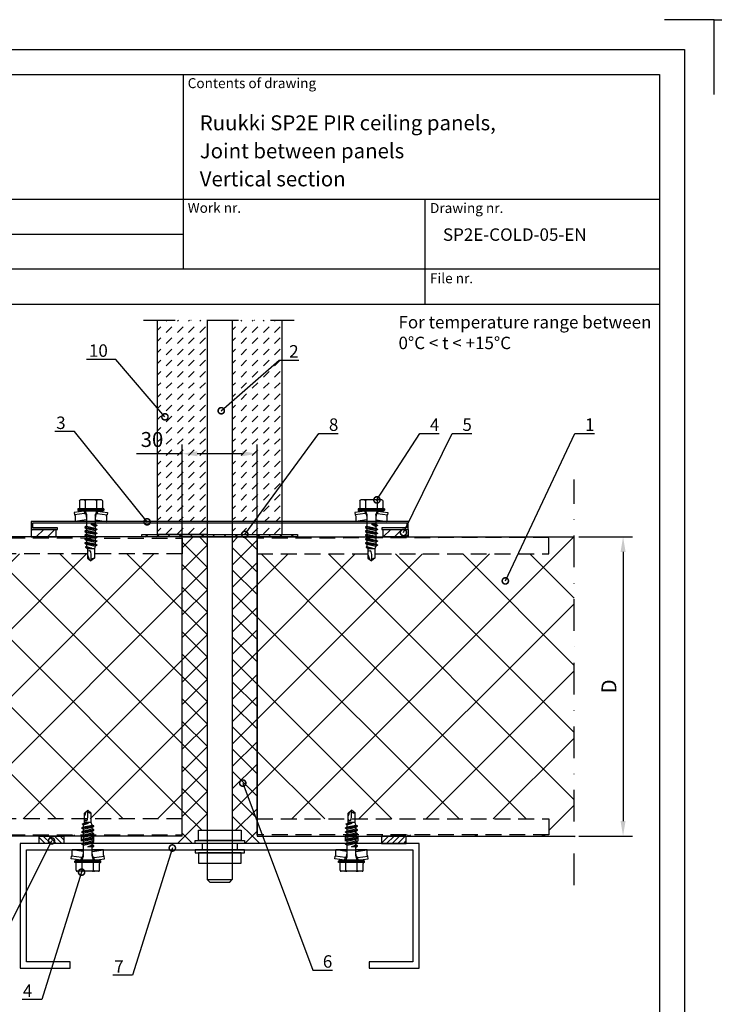
# Model space of a CAD drawing. Units: millimetres. Extents: x -846 to 16206, y -3343 to 6.
# Drawn here: x 975 to 1254, y -768 to -373 of the extents above; entities that cross this region are included whole.
import ezdxf
from ezdxf import colors
from ezdxf.entities.mleader import LeaderData, LeaderLine
from ezdxf.math import Vec2, Vec3

# ---------------------------------------------------------------- set-up
doc = ezdxf.new("R2010")
doc.units = ezdxf.units.MM
doc.linetypes.add('DASHDOT', pattern=[25.4, 12.7, -6.35, 0, -6.35])
doc.linetypes.add('HIDDEN', pattern=[9.525, 6.35, -3.175])
doc.layers.get('0').update_dxf_attribs({"color": 1})
for name, color, linetype in [('RUUKKI', 7, 'Continuous'), ('S-2_EN', 7, 'Continuous'), ('S-ANNOTATION', 7, 'Continuous'), ('S-CONNECTORS', 7, 'Continuous'), ('S-DIMENSION', 7, 'Continuous'), ('S-FACADE', 7, 'Continuous'), ('S-FRAME', 4, 'Continuous'), ('S-MATERIALS', 2, 'Continuous'), ('S-TEXT', 4, 'Continuous'), ('S-TEXT_EN', 4, 'Continuous')]:
    doc.layers.add(name, color=color, linetype=linetype)
doc.styles.get("Standard").update_dxf_attribs({"font": 'arial.ttf'})
doc.dimstyles.new('ISO-25', dxfattribs={"dimtxt": 2.5, "dimasz": 2.5, "dimexe": 1.25, "dimexo": 0.625, "dimtad": 1, "dimdec": 0, "dimtxsty": 'Standard', "dimcen": 2.5, "dimadec": 0, "dimazin": 0, "dimtfac": 1, "dimtdec": 0, "dimtmove": 0, "dimatfit": 3, "dimldrblk": 'DOTSMALL', "dimfxl": 1, "dimarcsym": 0})
pattern_1 = [(45, (0, 0), (-13.47038, 13.47038), []), (135, (0, 0), (-13.47038, -13.47038), [])]
pattern_2 = [(45, (0, 0), (-4.490128, 4.490128), []), (135, (0, 0), (-4.490128, -4.490128), [])]
pattern_3 = [(45, (-696.886, 223.7), (-2.245064, 2.245064), [])]

# ---------------------------------------------------------------- blocks, each defined once
blk = doc.blocks.new('title_block_en')
at = {"linetype": 'Continuous'}
for p, q in [((97.5, 280), (97.5, 241)), ((5, 255), (193, 255)), ((146, 233.92), (146, 255)), ((5, 248), (97.5, 248)), ((193, 241), (5, 241)), ((5, 233.92), (193, 233.92))]:
    blk.add_line(p, q, dxfattribs=at)
for points in [[(-6, 281), (-6, 291), (4, 291)], [(204, 281), (204, 291), (194, 291)]]:
    blk.add_lwpolyline(points)
blk.add_lwpolyline([(5, 280), (193, 280), (193, 5), (5, 5)], close=True, dxfattribs=at)
at = {"layer": 'DEFPOINTS', "linetype": 'Continuous'}
blk.add_lwpolyline([(0, 285), (198, 285), (198, 0), (0, 0)], close=True, dxfattribs=at)
at = {"linetype": 'ByBlock'}
for s, p in [('Contents of drawing', (98.38, 277.27)), ('Work nr.', (98.38, 252.27)), ('Drawing nr.', (146.98, 252.23)), ('File nr.', (146.98, 238.14))]:
    blk.add_text(s, height=2, dxfattribs=at).set_placement(p)
for tag, p, height in [('DRAWING_CONTENT_1', (100.8, 268.82), 3), ('DRAWING_CONTENT_2', (100.8, 263.2), 3), ('DRAWING_CONTENT_3', (100.8, 257.58), 3), ('DATE', (18.02, 248.93), 2.5), ('REV_DATE', (65.02, 248.93), 2.5), ('WORK_NR', (101.07, 246.65), 2.5), ('DRAWING_NR', (149.57, 246.65), 2.5), ('REV', (65.02, 241.93), 2.5), ('SCALE', (18.02, 234.93), 2.5), ('BUILDING', (65.02, 234.93), 2.5), ('FILE_NR', (147.4, 234.92), 2.5)]:
    blk.add_attdef(tag, p, '', height=height)
blk = doc.blocks.new('*D58')
at = {"layer": 'DEFPOINTS', "color": 0, "transparency": 16777216}
for p in [(1040.6, -547.1), (1040.6, -700.45), (1070.6, -700.45)]:
    blk.add_point(p, dxfattribs=at)
at = {"layer": 'S-DIMENSION', "color": 0, "lineweight": -2, "transparency": 16777216}
for p, q in [((1040.6, -698.58), (1040.6, -543.35)), ((1070.6, -698.58), (1070.6, -543.35)), ((1040.6, -547.1), (1022.28, -547.1)), ((1064.6, -547.1), (1046.6, -547.1))]:
    blk.add_line(p, q, dxfattribs=at)
at = {"layer": 'S-DIMENSION', "color": 0, "transparency": 16777216}
for points in [[(1046.6, -546.1), (1046.6, -548.1), (1040.6, -547.1)], [(1064.6, -546.1), (1064.6, -548.1), (1070.6, -547.1)]]:
    blk.add_solid(points, dxfattribs=at)
at = {"layer": 'S-DIMENSION', "color": 0, "transparency": 16777216, "insert": (1028.44, -542.16), "char_height": 6, "attachment_point": 5}
blk.add_mtext('30', dxfattribs=at)
blk = doc.blocks.new('_DotSmall')
at = {"color": 0, "linetype": 'ByBlock', "const_width": 0.5}
blk.add_lwpolyline([(-0.0625, 0, 1), (0.0625, 0, 1)], format="xyb", close=True, dxfattribs=at)
blk = doc.blocks.new('*D59')
at = {"layer": 'DEFPOINTS', "color": 0, "transparency": 16777216}
for p in [(1197.79, -580.45), (1197.79, -700.45), (1217.4, -700.45)]:
    blk.add_point(p, dxfattribs=at)
at = {"layer": 'S-DIMENSION', "color": 0, "lineweight": -2, "transparency": 16777216}
for p, q in [((1199.66, -580.45), (1221.15, -580.45)), ((1217.4, -586.45), (1217.4, -694.45)), ((1199.66, -700.45), (1221.15, -700.45))]:
    blk.add_line(p, q, dxfattribs=at)
at = {"layer": 'S-DIMENSION', "color": 0, "transparency": 16777216}
for points in [[(1216.4, -586.45), (1218.4, -586.45), (1217.4, -580.45)], [(1216.4, -694.45), (1218.4, -694.45), (1217.4, -700.45)]]:
    blk.add_solid(points, dxfattribs=at)
at = {"layer": 'S-DIMENSION', "color": 0, "transparency": 16777216, "insert": (1212.52, -640.41), "char_height": 6, "attachment_point": 5, "rotation": 90}
blk.add_mtext('D', dxfattribs=at)
blk = doc.blocks.new('231')
for p, q in [((-4.616, 8.242848), (-4.616, 5.442848)), ((-4.216, 8.642848), (-2.308, 8.642848)), ((-2.308, 8.642848), (0, 8.642848)), ((-2.308, 8.242848), (-2.308, 5.042848)), ((0, 8.642848), (2.308, 8.642848)), ((0, 8.642848), (2.308, 8.642848)), ((2.308, 8.642848), (4.216, 8.642848)), ((2.308, 8.642848), (4.216, 8.642848)), ((2.308, 8.242848), (2.308, 5.042848)), ((4.616, 8.242848), (4.616, 5.442848)), ((-2.639173, 4.142848), (-6.65, 3.579163)), ((-5.25, 5.042848), (-5.25, 4.541418)), ((-5.25, 5.042848), (0, 5.042848)), ((-5.25, 4.541418), (0, 4.541418)), ((-5.25, 4.541418), (-4.775, 4.142848)), ((-4.775, 4.142848), (0, 4.142848)), ((-2.639173, 4.142848), (0, 4.142848)), ((-2.639173, 4.142848), (-2.5, 3.15258)), ((-2.3, 4.142848), (-1.811124, 2.809549)), ((0, 5.042848), (5.25, 5.042848)), ((0, 4.541418), (5.25, 4.541418)), ((0, 4.142848), (4.775, 4.142848)), ((0, 4.142848), (2.639173, 4.142848)), ((2.3, 4.142848), (1.811124, 2.809549)), ((2.639173, 4.142848), (2.5, 3.15258)), ((2.639173, 4.142848), (6.65, 3.579163)), ((5.25, 4.541418), (4.775, 4.142848)), ((5.25, 5.042848), (5.25, 4.541418)), ((-6.65, 3.579163), (-6.510827, 2.588895)), ((-2.5, 3.15258), (-6.510827, 2.588895)), ((-6.25, 2.149809), (-6.25, 0)), ((-1.75, 0.632434), (-6.25, 0)), ((-6.25, 0), (-1.75, 0)), ((-2.5, 3.15258), (-1.936902, 3.15258)), ((-1.990956, 2.725441), (-1.75, 1.358912)), ((-1.75, 2.465294), (-1.75, -1.096874)), ((1.990956, 2.725441), (1.75, 1.358912)), ((1.75, 2.465294), (1.75, -1.891874)), ((1.75, 0.632434), (6.25, 0)), ((1.75, 0), (6.25, 0)), ((1.936902, 3.15258), (2.5, 3.15258)), ((2.5, 3.15258), (6.510827, 2.588895)), ((6.25, 2.149809), (6.25, 0)), ((6.65, 3.579163), (6.510827, 2.588895)), ((-1.75, -1.096874), (-2.4, -1.472152)), ((0, -1.144652), (-2.4, -1.472152)), ((0, -1.144652), (-2.4, -1.612152)), ((-2.4, -1.472152), (-2.4, -1.612152)), ((-2.4, -1.612152), (-1.75, -1.98743)), ((2.4, -2.267152), (-2.4, -3.062152)), ((2.4, -2.407152), (-2.4, -3.202152)), ((-1.75, -2.686874), (-2.4, -3.062152)), ((-2.4, -3.062152), (-2.4, -3.202152)), ((-2.4, -3.202152), (-1.75, -3.57743)), ((2.4, -3.857152), (-2.4, -4.652152)), ((-1.75, -1.096874), (0, -1.144652)), ((0, -1.144652), (-1.75, -1.98743)), ((1.75, -1.891874), (-1.75, -2.686874)), ((-1.75, -1.98743), (-1.75, -2.686874)), ((1.75, -2.78243), (-1.75, -3.57743)), ((1.75, -3.481874), (-1.75, -4.276874)), ((-1.75, -3.57743), (-1.75, -4.276874)), ((1.75, -1.891874), (2.4, -2.267152)), ((2.4, -2.407152), (1.75, -2.78243)), ((1.75, -2.78243), (1.75, -3.481874)), ((1.75, -3.481874), (2.4, -3.857152)), ((2.4, -2.267152), (2.4, -2.407152)), ((2.4, -3.857152), (2.4, -3.997152)), ((2.4, -3.997152), (-2.4, -4.792152)), ((-1.75, -4.276874), (-2.4, -4.652152)), ((-2.4, -4.652152), (-2.4, -4.792152)), ((-2.4, -4.792152), (-1.75, -5.16743)), ((2.4, -5.447152), (-2.4, -6.242152)), ((2.4, -5.587152), (-2.4, -6.382152)), ((-1.75, -5.866874), (-2.4, -6.242152)), ((-2.4, -6.242152), (-2.4, -6.382152)), ((-2.4, -6.382152), (-1.75, -6.75743)), ((2.4, -7.037152), (-2.4, -7.832152)), ((2.4, -7.177152), (-2.4, -7.972152)), ((-1.75, -7.456874), (-2.4, -7.832152)), ((-2.4, -7.832152), (-2.4, -7.972152)), ((1.75, -4.37243), (-1.75, -5.16743)), ((1.75, -5.071874), (-1.75, -5.866874)), ((-1.75, -5.16743), (-1.75, -5.866874)), ((1.75, -5.96243), (-1.75, -6.75743)), ((1.75, -6.661874), (-1.75, -7.456874)), ((-1.75, -6.75743), (-1.75, -7.456874)), ((1.75, -7.55243), (-1.75, -8.34743)), ((2.4, -3.997152), (1.75, -4.37243)), ((1.75, -4.37243), (1.75, -5.071874)), ((1.75, -5.071874), (2.4, -5.447152)), ((2.4, -5.587152), (1.75, -5.96243)), ((1.75, -5.96243), (1.75, -6.661874)), ((1.75, -6.661874), (2.4, -7.037152)), ((2.4, -7.177152), (1.75, -7.55243)), ((1.75, -7.55243), (1.75, -8.251874)), ((2.4, -5.447152), (2.4, -5.587152)), ((2.4, -7.037152), (2.4, -7.177152)), ((-2.4, -7.972152), (-1.75, -8.34743)), ((2.4, -8.627152), (-2.4, -9.422152)), ((2.4, -8.767152), (-2.4, -9.562152)), ((-1.75, -9.046874), (-2.4, -9.422152)), ((-2.4, -9.422152), (-2.4, -9.562152)), ((-2.4, -9.562152), (-1.75, -9.93743)), ((1.75, -8.251874), (-1.75, -9.046874)), ((-1.75, -8.34743), (-1.75, -9.046874)), ((1.75, -9.14243), (-1.75, -9.93743)), ((-1.75, -9.93743), (-1.4, -10.934502)), ((-1.4, -10.934502), (1.4, -10.934502)), ((-1.4, -10.934502), (-1.4, -14.682413)), ((1.75, -9.993918), (-0.276418, -10.677106)), ((2.123582, -10.209606), (-0.276418, -10.677106)), ((2.123582, -10.349606), (-0.276418, -10.677106)), ((-0.276418, -10.677106), (1.473582, -10.724883)), ((0.37039, -11.804205), (0.175736, -12.151042)), ((0.6, -11.682413), (0.37039, -11.804205)), ((1.473582, -10.724883), (1.4, -10.934502)), ((1.4, -10.934502), (1.4, -14.682413)), ((2.123582, -10.349606), (1.473582, -10.724883)), ((1.75, -8.251874), (2.4, -8.627152)), ((2.4, -8.767152), (1.75, -9.14243)), ((1.75, -9.14243), (1.75, -9.993918)), ((1.75, -9.993918), (2.123582, -10.209606)), ((2.123582, -10.209606), (2.123582, -10.349606)), ((2.4, -8.627152), (2.4, -8.767152)), ((-1.4, -14.682413), (0, -15.857152)), ((0.175736, -12.151042), (0, -13.282413)), ((0, -13.282413), (0, -15.857152)), ((1.4, -14.682413), (0, -15.857152))]:
    blk.add_line(p, q)
for centre, radius, start, end in [((-4.216, 8.242848), 0.4, 90, 180), ((-2.708, 8.242848), 0.4, 0, 90), ((-1.908, 8.242848), 0.4, 90, 180), ((1.908, 8.242848), 0.4, 0, 90), ((2.708, 8.242848), 0.4, 90, 180), ((4.216, 8.242848), 0.4, 0, 90), ((-5.016, 5.442848), 0.4, 270, 0), ((5.016, 5.442848), 0.4, 180, 270), ((-6.75, 2.149809), 0.5, 0, 61.422555), ((-2.5, 2.635683), 0.516897, 10, 90), ((-2.75, 2.465294), 1, 0, 20.136303), ((2.75, 2.465294), 1, 159.863697, 180), ((2.5, 2.635683), 0.516897, 90, 170), ((6.75, 2.149809), 0.5, 118.577445, 180), ((0.6, -12.682413), 1, 36.869898, 90), ((-5.867972, -34.176956), 20, 72.938466, 77.091273), ((19.628005, -21.512834), 20, 155.699579, 162.063843)]:
    blk.add_arc(centre, radius, start, end)
blk = doc.blocks.new('302')
at = {"layer": 'S-MATERIALS'}
h = blk.add_hatch(dxfattribs=at)
h.set_pattern_fill('ANSI31', color=256, scale=0.5, style=0)
h.set_pattern_definition([(45, (0, -3), (-1.12253, 1.12253), [])])
h.paths.add_polyline_path([(10, -3), (10, 0), (0, 0), (0, -3)])
blk.add_lwpolyline([(10, -3), (10, 0), (0, 0), (0, -3)], close=True)

msp = doc.modelspace()

# ---------------------------------------------------------------- hatches: boundary and pattern name
at = {"layer": 'S-MATERIALS'}
h = msp.add_hatch(dxfattribs=at)
h.set_pattern_fill('DASH', color=256, angle=45)
h.set_pattern_definition([(45, (-30, 6e-14), (0, 4.490128), [3.175, -3.175])])
h.paths.add_polyline_path([(1050.6, -493.56), (1030.6, -493.56), (1030.6, -526.01), (1049.41, -509.53), (1049.48, -509.53), (1050.6, -509.53)])
h.paths.add_polyline_path([(1050.6, -509.53), (1049.41, -509.53), (1030.6, -526.01), (1030.6, -574.25), (1039.5, -574.25), (1050.6, -559.08)])
h.paths.add_polyline_path([(1050.6, -559.08), (1039.5, -574.25), (1050.6, -574.25)], flags=17)
h.paths.add_polyline_path([(1050.6, -574.85), (1039.06, -574.85), (1035.88, -579.2, -0.23919), (1036.01, -579.45), (1050.6, -579.45)])
h.paths.add_polyline_path([(1039.06, -574.85), (1030.6, -574.85), (1030.6, -579.45), (1035.38, -579.45, -0.613958), (1035.88, -579.2)])
h = msp.add_hatch(dxfattribs=at)
h.set_pattern_fill('DASH', color=256, angle=45)
h.paths.add_polyline_path([(1080.6, -493.56), (1060.6, -493.56), (1060.6, -526.01), (1079.41, -509.53), (1079.48, -509.53), (1080.6, -509.53)])
h.paths.add_polyline_path([(1080.6, -509.53), (1079.41, -509.53), (1060.6, -526.01), (1060.6, -574.25), (1069.5, -574.25), (1080.6, -559.08)])
h.paths.add_polyline_path([(1080.6, -559.08), (1069.5, -574.25), (1080.6, -574.25)], flags=17)
h.paths.add_polyline_path([(1080.6, -574.85), (1069.06, -574.85), (1065.88, -579.2, -0.23919), (1066.01, -579.45), (1080.6, -579.45)])
h.paths.add_polyline_path([(1069.06, -574.85), (1060.6, -574.85), (1060.6, -579.45), (1065.38, -579.45, -0.613958), (1065.88, -579.2)])
h = msp.add_hatch(dxfattribs=at)
h.set_pattern_fill('ANSI37', color=254, scale=3)
h.set_pattern_definition(pattern_1)
edge = h.paths.add_edge_path()
edge.add_line((894.95, -580.45), (923.54, -580.45))
edge.add_line((923.54, -580.45), (923.54, -587.31))
edge.add_line((923.54, -587.31), (935.93, -587.31))
edge.add_line((935.93, -587.31), (940.88, -597.83))
edge.add_arc((941.02, -598.11), 0.313, 115.2344, 295.2344)
edge.add_arc((941.02, -598.11), 0.313, 295.2344, 475.2344)
edge.add_line((940.88, -597.83), (935.93, -587.31))
edge.add_line((935.93, -587.31), (1040.6, -587.31))
edge.add_line((1040.6, -587.31), (1040.6, -693.59))
edge.add_line((1040.6, -693.59), (923.55, -693.59))
edge.add_line((923.55, -693.59), (923.54, -699.9))
edge.add_line((923.54, -699.9), (1002.71, -699.9))
edge.add_line((1002.71, -699.9), (1002.71, -700.09))
edge.add_line((1002.71, -700.09), (1002.29, -700.45))
edge.add_line((1002.29, -700.45), (894.95, -700.45))
edge.add_line((894.95, -700.45), (894.95, -580.45))
h = msp.add_hatch(dxfattribs=at)
h.set_pattern_fill('ANSI31', color=256, style=0)
h.set_pattern_definition(pattern_3)
h.paths.add_polyline_path([(990, -580.45), (990, -577.45), (980, -577.45), (980, -580.45)])
h = msp.add_hatch(dxfattribs=at)
h.set_pattern_fill('ANSI31', color=256)
h.set_pattern_definition([(45, (852.267, 1257.6283), (-2.245064, 2.245064), [])])
h.paths.add_polyline_path([(1024.42, -579.45), (1086.78, -579.45), (1086.78, -580.45), (1024.42, -580.45)])
h = msp.add_hatch(dxfattribs=at)
h.set_pattern_fill('ANSI37', color=256)
h.set_pattern_definition(pattern_2)
h.paths.add_polyline_path([(1040.6, -581), (1040.6, -580.45), (1050.6, -580.45), (1050.6, -698.13), (1046.98, -698.13), (1046.98, -702.24), (1045.72, -702.24), (1045.72, -703.45), (1037.28, -703.45), (1038.4, -700.45), (1040.6, -700.45), (1040.6, -694.57), (1046.24, -679.48, 1), (1046.46, -678.9, 1), (1046.24, -679.48), (1040.6, -694.57)])
h = msp.add_hatch(dxfattribs=at)
h.set_pattern_fill('ANSI37', color=256)
h.set_pattern_definition(pattern_2)
h.paths.add_polyline_path([(1070.6, -581), (1070.6, -580.45), (1060.6, -580.45), (1060.6, -698.13), (1064.22, -698.13), (1064.22, -702.24), (1065.48, -702.24), (1065.48, -703.45), (1073.92, -703.45), (1072.8, -700.45), (1070.6, -700.45), (1070.6, -694.57), (1064.96, -679.48, -1), (1064.74, -678.9, -1), (1064.96, -679.48), (1070.6, -694.57)])
h = msp.add_hatch(dxfattribs=at)
h.set_pattern_fill('ANSI37', color=254, scale=3)
h.set_pattern_definition(pattern_1)
h.paths.add_polyline_path([(1197.79, -580.45), (1187.65, -580.45), (1187.65, -587.31), (1175.27, -587.31), (1170.32, -597.83, -1), (1170.05, -598.39, -1), (1170.32, -597.83), (1175.27, -587.31), (1070.6, -587.31), (1070.6, -693.59), (1187.65, -693.59), (1187.66, -699.9), (1108.49, -699.9), (1108.49, -700.09), (1108.91, -700.45), (1197.79, -700.45)])
h = msp.add_hatch(dxfattribs=at)
h.set_pattern_fill('ANSI31', color=256, style=0)
h.set_pattern_definition(pattern_3)
h.paths.add_polyline_path([(1121.2, -580.45), (1121.2, -577.45), (1131.2, -577.45), (1131.2, -580.45)])

# ---------------------------------------------------------------- linework, layer by layer
at = {"layer": 'RUUKKI'}
for p, q in [((1050.6, -493.56), (1050.6, -709.85)), ((1050.6, -493.56), (1050.6, -717.91)), ((1060.6, -493.56), (1060.6, -709.85)), ((1060.6, -493.56), (1060.6, -717.91)), ((1051.6, -718.91), (1050.6, -717.91)), ((1050.6, -717.91), (1060.6, -717.91)), ((1059.6, -718.91), (1060.6, -717.91)), ((1051.6, -718.91), (1059.6, -718.91))]:
    msp.add_line(p, q, dxfattribs=at)
for points in [[(1055.6, -702.24), (1047.08, -702.24), (1047.08, -698.13), (1064.22, -698.13), (1064.22, -702.24)], [(1055.6, -707.16), (1047.08, -707.16), (1047.08, -711.27), (1064.22, -711.27), (1064.22, -707.16)]]:
    msp.add_lwpolyline(points, close=True, dxfattribs=at)
for points in [[(1055.6, -703.45), (1045.7, -703.45), (1045.7, -702.24), (1065.48, -702.24), (1065.48, -703.45), (1055.6, -703.45)], [(1055.6, -705.95), (1045.7, -705.95), (1045.7, -707.16), (1065.48, -707.16), (1065.48, -705.95), (1055.6, -705.95)]]:
    msp.add_lwpolyline(points, dxfattribs=at)
at = {"layer": 'RUUKKI', "color": 4}
for points in [[(1048.6, -703.45), (1048.6, -705.95)], [(1062.6, -703.45), (1062.6, -705.95)]]:
    msp.add_lwpolyline(points, dxfattribs=at)
at = {"layer": 'S-ANNOTATION', "linetype": 'DASHDOT'}
msp.add_line((1197.79, -720.14), (1197.79, -557.44), dxfattribs=at)
msp.add_lwpolyline([(1024.99, -493.56), (1085.41, -493.56)], dxfattribs=at)
at = {"layer": 'S-CONNECTORS'}
msp.add_lwpolyline([(1024.42, -579.45), (1086.78, -579.45), (1086.78, -580.45), (1024.42, -580.45)], close=True, dxfattribs=at)
at = {"layer": 'S-FACADE'}
for p, q in [((1040.6, -700.45), (1040.6, -580.45)), ((1070.6, -581), (1070.6, -700.45))]:
    msp.add_line(p, q, dxfattribs=at)
for points in [[(1050.6, -579.45), (1030.6, -579.45), (1030.6, -493.56)], [(1060.6, -579.45), (1080.6, -579.45), (1080.6, -493.56)], [(1040.6, -580.45), (894.69, -580.45)], [(1040.6, -700.45), (1040.6, -580.45), (1070.6, -580.45), (1070.6, -700.45)], [(1070.6, -580.45), (1197.79, -580.45)], [(1040.6, -700.45), (894.95, -700.45)], [(1070.6, -700.45), (1198.18, -700.45)]]:
    msp.add_lwpolyline(points, dxfattribs=at)
at = {"layer": 'S-FACADE', "ltscale": 2}
msp.add_lwpolyline([(990.6, -576.85), (980.6, -576.85), (980.6, -574.85), (1130.6, -574.85), (1130.6, -576.85), (1120.6, -576.85), (1120.6, -577.45), (1131.2, -577.45), (1131.2, -574.25), (980, -574.25), (980, -577.45), (990.6, -577.45)], close=True, dxfattribs=at)
at = {"layer": 'S-FACADE'}
for points in [[(990, -580.45), (990, -577.45), (980, -577.45), (980, -580.45)], [(1121.2, -580.45), (1121.2, -577.45), (1131.2, -577.45), (1131.2, -580.45)]]:
    msp.add_lwpolyline(points, close=True, dxfattribs=at)
at = {"layer": 'S-FACADE', "linetype": 'HIDDEN'}
for points in [[(923.54, -580.64), (1040.6, -581), (1040.6, -587.31), (923.54, -587.31)], [(1187.65, -580.64), (1070.6, -581), (1070.6, -587.31), (1187.65, -587.31)], [(923.54, -699.9), (1040.6, -699.9), (1040.6, -693.59), (923.55, -693.59)], [(1187.66, -699.9), (1070.6, -699.9), (1070.6, -693.59), (1187.65, -693.59)]]:
    msp.add_lwpolyline(points, close=True, dxfattribs=at)
at = {"layer": 'S-FACADE', "ltscale": 2}
for points in [[(1000.1, -702.45), (1000.1, -700.45)], [(1005.1, -702.45), (1005.1, -700.45)], [(1106.1, -702.45), (1106.1, -700.45)], [(1111.1, -702.45), (1111.1, -700.45)]]:
    msp.add_lwpolyline(points, dxfattribs=at)
at = {"layer": 'S-FRAME'}
msp.add_lwpolyline([(1115.6, -753.45), (1135.6, -753.45), (1135.6, -703.45), (975.6, -703.45), (975.6, -753.45), (995.6, -753.45), (995.6, -750.95), (978.1, -750.95), (978.1, -705.95), (1133.1, -705.95), (1133.1, -750.95), (1115.6, -750.95)], close=True, dxfattribs=at)

# ---------------------------------------------------------------- block references
at = {"layer": 'S-2_EN'}
ref = msp.add_blockref('title_block_en', (846, -955), dxfattribs=dict(at, xscale=2, yscale=2, zscale=2))
ref.add_attrib('DRAWING_NR', 'SP2E-COLD-05-EN', (1145.15, -461.7), dxfattribs={"layer": '0', "height": 5})
ref.add_attrib('DRAWING_CONTENT_3', 'Vertical section', (1047.6, -439.85), dxfattribs={"layer": '0', "height": 6})
ref.add_attrib('DRAWING_CONTENT_2', 'Joint between panels', (1047.6, -428.6), dxfattribs={"layer": '0', "height": 6})
ref.add_attrib('DRAWING_CONTENT_1', 'Ruukki SP2E PIR ceiling panels,', (1047.6, -417.36), dxfattribs={"layer": '0', "height": 6})
at = {"layer": 'S-2_EN', "xscale": 3, "yscale": 3, "zscale": 3}
msp.add_blockref('title_block_en', (1272, -1246), dxfattribs=at)
at = {"layer": 'S-CONNECTORS', "xscale": -1}
for name, p in [('231', (1003.93, -574.25)), ('231', (1116.43, -574.25)), ('302', (993.12, -700.45))]:
    msp.add_blockref(name, p, dxfattribs=at)
at = {"layer": 'S-CONNECTORS', "rotation": 180}
for p in [(1002.7, -705.95), (1108.49, -705.95)]:
    msp.add_blockref('231', p, dxfattribs=at)
at = {"layer": 'S-CONNECTORS'}
msp.add_blockref('302', (1120.46, -700.45), dxfattribs=at)

# ---------------------------------------------------------------- texts
at = {"layer": 'S-TEXT_EN', "ltscale": 2, "insert": (1127.32, -506.71), "char_height": 5, "width": 101.6746, "attachment_point": 7}
msp.add_mtext('For temperature range between 0°C < t < +15°C ', dxfattribs=at)

# ---------------------------------------------------------------- dimensions: what is measured, and where the dimension line sits
at = {"layer": 'S-DIMENSION'}
dim = msp.add_linear_dim(base=(1040.6, -547.1), p1=(1070.6, -700.45), p2=(1040.6, -700.45), dimstyle='ISO-25', override={"dimscale": 3, "dimtxt": 2, "dimasz": 2, "dimsah": 1}, dxfattribs=at)
dim.commit()
dim.dimension.update_dxf_attribs({"geometry": '*D58', "text_midpoint": (1028.44, -547.1), "dimtype": 160})
dim = msp.add_linear_dim(base=(1217.4, -700.45), p1=(1197.79, -580.45), p2=(1197.79, -700.45), angle=90, text='D', dimstyle='ISO-25', override={"dimscale": 3, "dimtxt": 2, "dimasz": 2, "dimsah": 1}, dxfattribs=at)
dim.commit()
dim.dimension.update_dxf_attribs({"geometry": '*D59', "text_midpoint": (1217.4, -640.41), "dimtype": 160})

# ---------------------------------------------------------------- leaders
at = {"layer": 'S-TEXT'}
ml = msp.add_multileader_mtext('Standard', dxfattribs=at)
ml.set_content('10', color=256)
ml.set_leader_properties(color=256, linetype='ByLayer', lineweight=-1)
ml.set_arrow_properties(name='DOTSMALL')
ml.build(insert=Vec2(0, 0))
ml.multileader.update_dxf_attribs({"text_left_attachment_type": 5, "text_right_attachment_type": 5, "dogleg_length": 1, "arrow_head_size": 5, "scale": 2})
ctx = ml.context
ctx.base_point, ctx.scale, ctx.char_height, ctx.arrow_head_size, ctx.landing_gap_size, ctx.plane_origin = Vec3(999.16, -509.24), 2, 5, 5, 4, Vec3(998.53, -523.14)
ctx.left_attachment, ctx.right_attachment = 5, 5
notes = []
notes.append((ctx, [(1, (1, 1, 0), (1013.9, -509.24), (-1, 0), 0.0705, [(0, [(1033.63, -532.3)], 0, [])])]))
ctx.mtext.insert, ctx.mtext.flow_direction = Vec3(1003.16, -503.22), 5
ml = msp.add_multileader_mtext('Standard', dxfattribs=at)
ml.set_content('2', color=256)
ml.set_leader_properties(color=256, linetype='ByLayer', lineweight=-1)
ml.set_arrow_properties(name='DOTSMALL')
ml.build(insert=Vec2(0, 0))
ml.multileader.update_dxf_attribs({"text_left_attachment_type": 5, "text_right_attachment_type": 5, "dogleg_length": 1, "arrow_head_size": 5, "scale": 2})
ctx = ml.context
ctx.base_point, ctx.scale, ctx.char_height, ctx.arrow_head_size, ctx.landing_gap_size, ctx.plane_origin = Vec3(1079.48, -509.53), 2, 5, 5, 4, Vec3(1089.81, -523.44)
ctx.left_attachment, ctx.right_attachment = 5, 5
notes.append((ctx, [(0, (1, 1, 0), (1079.41, -509.53), (1, 0), 0.0705, [(0, [(1056.21, -529.85)], 0, [])])]))
ctx.mtext.insert, ctx.mtext.flow_direction = Vec3(1083.48, -503.51), 5
ml = msp.add_multileader_mtext('Standard', dxfattribs=at)
ml.set_content('3', color=256)
ml.set_leader_properties(color=256, linetype='ByLayer', lineweight=-1)
ml.set_arrow_properties(name='DOTSMALL')
ml.build(insert=Vec2(0, 0))
ml.multileader.update_dxf_attribs({"text_left_attachment_type": 5, "text_right_attachment_type": 5, "dogleg_length": 1, "arrow_head_size": 5, "scale": 2})
ctx = ml.context
ctx.base_point, ctx.scale, ctx.char_height, ctx.arrow_head_size, ctx.landing_gap_size, ctx.plane_origin = Vec3(986, -538.2), 2, 5, 5, 4, Vec3(981.97, -552.11)
ctx.left_attachment, ctx.right_attachment = 5, 5
notes.append((ctx, [(1, (1, 1, 0), (997.34, -538.2), (-1, 0), 0.0705, [(0, [(1026.48, -574.4)], 0, [])])]))
ctx.mtext.insert, ctx.mtext.flow_direction = Vec3(990, -532.18), 5
ml = msp.add_multileader_mtext('Standard', dxfattribs=at)
ml.set_content('8', color=256)
ml.set_leader_properties(color=256, linetype='ByLayer', lineweight=-1)
ml.set_arrow_properties(name='DOTSMALL')
ml.build(insert=Vec2(0, 0))
ml.multileader.update_dxf_attribs({"text_left_attachment_type": 5, "text_right_attachment_type": 5, "dogleg_length": 1, "arrow_head_size": 5, "scale": 2})
ctx = ml.context
ctx.base_point, ctx.scale, ctx.char_height, ctx.arrow_head_size, ctx.landing_gap_size, ctx.plane_origin = Vec3(1095.41, -538.94), 2, 5, 5, 4, Vec3(1089.95, -552.85)
ctx.left_attachment, ctx.right_attachment = 5, 5
notes.append((ctx, [(0, (1, 1, 0), (1095.34, -538.94), (1, 0), 0.0705, [(0, [(1065.69, -579.45)], 0, [])])]))
ctx.mtext.insert, ctx.mtext.width, ctx.mtext.flow_direction = Vec3(1099.41, -532.92), 1.8417, 5
ml = msp.add_multileader_mtext('Standard', dxfattribs=at)
ml.set_content('4', color=256)
ml.set_leader_properties(color=256, linetype='ByLayer', lineweight=-1)
ml.set_arrow_properties(name='DOTSMALL')
ml.build(insert=Vec2(0, 0))
ml.multileader.update_dxf_attribs({"text_left_attachment_type": 5, "text_right_attachment_type": 5, "dogleg_length": 1, "arrow_head_size": 5, "scale": 2})
ctx = ml.context
ctx.base_point, ctx.scale, ctx.char_height, ctx.arrow_head_size, ctx.landing_gap_size, ctx.plane_origin = Vec3(1135.92, -538.94), 2, 5, 5, 4, Vec3(1130.46, -552.85)
ctx.left_attachment, ctx.right_attachment = 5, 5
notes.append((ctx, [(0, (1, 1, 0), (1135.85, -538.94), (1, 0), 0.0705, [(0, [(1118.67, -565.61)], 0, [])])]))
ctx.mtext.insert, ctx.mtext.width, ctx.mtext.flow_direction = Vec3(1139.92, -532.94), 1.8417, 5
ml = msp.add_multileader_mtext('Standard', dxfattribs=at)
ml.set_content('5', color=256)
ml.set_leader_properties(color=256, linetype='ByLayer', lineweight=-1)
ml.set_arrow_properties(name='DOTSMALL')
ml.build(insert=Vec2(0, 0))
ml.multileader.update_dxf_attribs({"text_left_attachment_type": 5, "text_right_attachment_type": 5, "dogleg_length": 1, "arrow_head_size": 5, "scale": 2})
ctx = ml.context
ctx.base_point, ctx.scale, ctx.char_height, ctx.arrow_head_size, ctx.landing_gap_size, ctx.plane_origin = Vec3(1148.95, -538.94), 2, 5, 5, 4, Vec3(1143.49, -552.85)
ctx.left_attachment, ctx.right_attachment = 5, 5
notes.append((ctx, [(0, (1, 1, 0), (1148.88, -538.94), (1, 0), 0.0705, [(0, [(1129.31, -578.7)], 0, [])])]))
ctx.mtext.insert, ctx.mtext.flow_direction = Vec3(1152.95, -532.94), 5
ml = msp.add_multileader_mtext('Standard', dxfattribs=at)
ml.set_content('1', color=256)
ml.set_leader_properties(color=256, linetype='ByLayer', lineweight=-1)
ml.set_arrow_properties(name='DOTSMALL')
ml.build(insert=Vec2(0, 0))
ml.multileader.update_dxf_attribs({"text_left_attachment_type": 5, "text_right_attachment_type": 5, "dogleg_length": 1, "arrow_head_size": 5, "scale": 2})
ctx = ml.context
ctx.base_point, ctx.scale, ctx.char_height, ctx.arrow_head_size, ctx.landing_gap_size, ctx.plane_origin = Vec3(1198.14, -538.94), 2, 5, 5, 4, Vec3(1192.68, -552.85)
ctx.left_attachment, ctx.right_attachment = 5, 5
notes.append((ctx, [(0, (1, 1, 0), (1198.07, -538.94), (1, 0), 0.0705, [(0, [(1170.18, -598.11)], 0, [])])]))
ctx.mtext.insert, ctx.mtext.flow_direction = Vec3(1202.14, -532.92), 5
ml = msp.add_multileader_mtext('Standard', dxfattribs=at)
ml.set_content('6', color=256)
ml.set_leader_properties(color=256, linetype='ByLayer', lineweight=-1)
ml.set_arrow_properties(name='DOTSMALL')
ml.build(insert=Vec2(0, 0))
ml.multileader.update_dxf_attribs({"text_left_attachment_type": 5, "text_right_attachment_type": 5, "dogleg_length": 1, "arrow_head_size": 5, "scale": 2})
ctx = ml.context
ctx.base_point, ctx.scale, ctx.char_height, ctx.arrow_head_size, ctx.landing_gap_size, ctx.plane_origin = Vec3(1092.98, -754.28), 2, 5, 5, 4, Vec3(1088.95, -768.18)
ctx.left_attachment, ctx.right_attachment = 5, 5
notes.append((ctx, [(0, (1, 1, 0), (1092.91, -754.28), (1, 0), 0.0705, [(0, [(1064.85, -679.19)], 0, [])])]))
ctx.mtext.insert, ctx.mtext.flow_direction = Vec3(1096.98, -748.25), 5
ml = msp.add_multileader_mtext('Standard', dxfattribs=at)
ml.set_content('5', color=256)
ml.set_leader_properties(color=256, linetype='ByLayer', lineweight=-1)
ml.set_arrow_properties(name='DOTSMALL')
ml.build(insert=Vec2(0, 0))
ml.multileader.update_dxf_attribs({"text_left_attachment_type": 5, "text_right_attachment_type": 5, "dogleg_length": 1, "arrow_head_size": 5, "scale": 2})
ctx = ml.context
ctx.base_point, ctx.scale, ctx.char_height, ctx.arrow_head_size, ctx.landing_gap_size, ctx.plane_origin = Vec3(960.74, -734.58), 2, 5, 5, 4, Vec3(956.75, -770.92)
ctx.left_attachment, ctx.right_attachment = 5, 5
notes.append((ctx, [(1, (1, 1, 0), (972.12, -734.58), (-1, 0), 0.0705, [(0, [(988.12, -702.4)], 0, [])])]))
ctx.mtext.insert, ctx.mtext.flow_direction = Vec3(964.74, -728.58), 5
ml = msp.add_multileader_mtext('Standard', dxfattribs=at)
ml.set_content('7', color=256)
ml.set_leader_properties(color=256, linetype='ByLayer', lineweight=-1)
ml.set_arrow_properties(name='DOTSMALL')
ml.build(insert=Vec2(0, 0))
ml.multileader.update_dxf_attribs({"text_left_attachment_type": 5, "text_right_attachment_type": 5, "dogleg_length": 1, "arrow_head_size": 5, "scale": 2})
ctx = ml.context
ctx.base_point, ctx.scale, ctx.char_height, ctx.arrow_head_size, ctx.landing_gap_size, ctx.plane_origin = Vec3(1009.29, -756.29), 2, 5, 5, 4, Vec3(1005.23, -770.2)
ctx.left_attachment, ctx.right_attachment = 5, 5
notes.append((ctx, [(1, (1, 1, 0), (1020.6, -756.29), (-1, 0), 0.0705, [(0, [(1036.6, -705.23)], 0, [])])]))
ctx.mtext.insert, ctx.mtext.flow_direction = Vec3(1013.29, -750.29), 5
ml = msp.add_multileader_mtext('Standard', dxfattribs=at)
ml.set_content('4', color=256)
ml.set_leader_properties(color=256, linetype='ByLayer', lineweight=-1)
ml.set_arrow_properties(name='DOTSMALL')
ml.build(insert=Vec2(0, 0))
ml.multileader.update_dxf_attribs({"text_left_attachment_type": 5, "text_right_attachment_type": 5, "dogleg_length": 1, "arrow_head_size": 5, "scale": 2})
ctx = ml.context
ctx.base_point, ctx.scale, ctx.char_height, ctx.arrow_head_size, ctx.landing_gap_size, ctx.plane_origin = Vec3(972.66, -765.98), 2, 5, 5, 4, Vec3(968.82, -779.89)
ctx.left_attachment, ctx.right_attachment = 5, 5
notes.append((ctx, [(1, (1, 1, 0), (984.19, -765.98), (-1, 0), 0.0705, [(0, [(1000.19, -714.92)], 0, [])])]))
ctx.mtext.insert, ctx.mtext.flow_direction = Vec3(976.66, -759.98), 5
for ctx, leaders in notes:
    for number, flags, end, landing, length, lines in leaders:
        leader = LeaderData()
        leader.index, (leader.has_last_leader_line, leader.has_dogleg_vector, leader.attachment_direction) = number, flags
        leader.last_leader_point, leader.dogleg_vector, leader.dogleg_length = Vec3(end), Vec3(landing), length
        for number, points, colour, breaks in lines:
            line = LeaderLine()
            line.index, line.vertices, line.color, line.breaks = number, Vec3.list(points), colors.encode_raw_color(colour), breaks
            leader.lines.append(line)
        ctx.leaders.append(leader)

doc.saveas('drawing.dxf')
